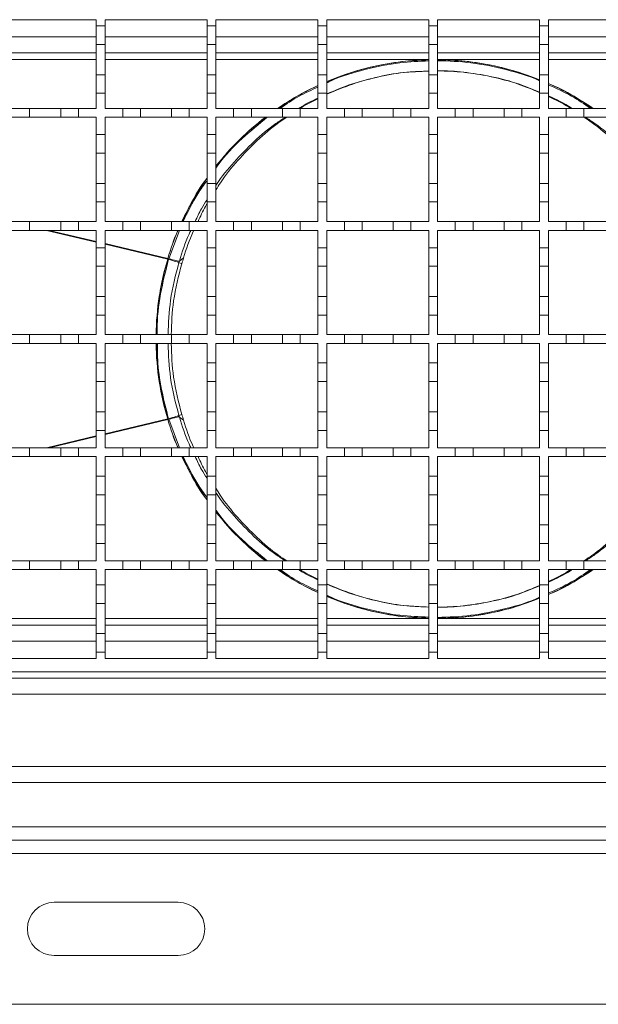
# Model space of a CAD drawing. Units: millimetres. Extents: x 384 to 1254, y 73 to 1013.
# Drawn here: x 656 to 786, y 610 to 832 of the extents above; entities that cross this region are included whole.
import ezdxf

# ---------------------------------------------------------------- set-up
doc = ezdxf.new("R2010")
doc.units = ezdxf.units.MM
doc.header["$LTSCALE"] = 5
doc.linetypes.add('SLD-Durchgehend', pattern=[0])

msp = doc.modelspace()

# ---------------------------------------------------------------- linework, layer by layer
at = {"color": 7, "linetype": 'SLD-Durchgehend', "lineweight": 18}
for p, q in [((649.92, 831.89), (672.92, 831.89)), ((672.92, 831.89), (672.92, 830.49)), ((672.92, 830.49), (674.92, 830.49)), ((672.92, 826.29), (672.92, 830.49)), ((674.92, 831.89), (697.92, 831.89)), ((674.92, 830.49), (674.92, 831.89)), ((674.92, 830.49), (674.92, 826.29)), ((697.92, 831.89), (697.92, 830.49)), ((697.92, 830.49), (699.92, 830.49)), ((697.92, 826.29), (697.92, 830.49)), ((699.92, 831.89), (722.92, 831.89)), ((699.92, 830.49), (699.92, 831.89)), ((699.92, 830.49), (699.92, 826.29)), ((722.92, 831.89), (722.92, 830.49)), ((722.92, 830.49), (724.92, 830.49)), ((722.92, 826.29), (722.92, 830.49)), ((724.92, 831.89), (747.92, 831.89)), ((724.92, 830.49), (724.92, 831.89)), ((724.92, 830.49), (724.92, 826.29)), ((747.92, 831.89), (747.92, 830.49)), ((747.92, 830.49), (749.92, 830.49)), ((747.92, 826.29), (747.92, 830.49)), ((749.92, 831.89), (772.92, 831.89)), ((749.92, 830.49), (749.92, 831.89)), ((749.92, 830.49), (749.92, 826.29)), ((772.92, 831.89), (772.92, 830.49)), ((772.92, 830.49), (774.92, 830.49)), ((772.92, 826.29), (772.92, 830.49)), ((774.92, 831.89), (797.92, 831.89)), ((774.92, 830.49), (774.92, 831.89)), ((774.92, 830.49), (774.92, 826.29)), ((674.92, 826.29), (672.92, 826.29)), ((672.92, 826.29), (672.92, 819.49)), ((674.92, 819.49), (674.92, 826.29)), ((699.92, 826.29), (697.92, 826.29)), ((697.92, 826.29), (697.92, 819.49)), ((699.92, 819.49), (699.92, 826.29)), ((724.92, 826.29), (722.92, 826.29)), ((722.92, 826.29), (722.92, 819.49)), ((724.92, 819.49), (724.92, 826.29)), ((749.92, 826.29), (747.92, 826.29)), ((747.92, 826.29), (747.92, 819.49)), ((749.92, 819.49), (749.92, 826.29)), ((774.92, 826.29), (772.92, 826.29)), ((772.92, 826.29), (772.92, 819.49)), ((774.92, 819.49), (774.92, 826.29)), ((672.92, 824.39), (649.92, 824.39)), ((697.92, 824.39), (674.92, 824.39)), ((722.92, 824.39), (699.92, 824.39)), ((747.92, 824.39), (724.92, 824.39)), ((772.92, 824.39), (749.92, 824.39)), ((797.92, 824.39), (774.92, 824.39)), ((672.92, 819.49), (674.92, 819.49)), ((672.92, 815.29), (672.92, 819.49)), ((674.92, 819.49), (674.92, 815.29)), ((697.92, 819.49), (699.92, 819.49)), ((697.92, 815.29), (697.92, 819.49)), ((699.92, 819.49), (699.92, 815.29)), ((722.92, 819.49), (724.92, 819.49)), ((722.92, 815.29), (722.92, 819.49)), ((724.92, 819.49), (724.92, 815.29)), ((743.43, 820.07), (747.92, 820.31)), ((747.92, 819.49), (749.92, 819.49)), ((747.92, 815.29), (747.92, 819.49)), ((749.92, 819.49), (749.92, 815.29)), ((772.92, 819.49), (774.92, 819.49)), ((772.92, 815.29), (772.92, 819.49)), ((774.92, 819.49), (774.92, 815.29)), ((672.92, 815.29), (672.92, 811.89)), ((674.92, 815.29), (672.92, 815.29)), ((674.92, 811.89), (674.92, 815.29)), ((697.92, 815.29), (697.92, 811.89)), ((699.92, 815.29), (697.92, 815.29)), ((699.92, 811.89), (699.92, 815.29)), ((722.92, 815.29), (722.92, 811.89)), ((724.92, 815.29), (722.92, 815.29)), ((724.92, 811.89), (724.92, 815.29)), ((747.92, 815.29), (747.92, 811.89)), ((749.92, 815.29), (747.92, 815.29)), ((749.92, 811.89), (749.92, 815.29)), ((772.92, 815.29), (772.92, 811.89)), ((774.92, 815.29), (772.92, 815.29)), ((774.92, 811.89), (774.92, 815.29)), ((653.92, 811.89), (657.92, 811.89)), ((657.92, 811.89), (657.92, 809.89)), ((657.92, 811.89), (664.92, 811.89)), ((664.92, 809.89), (664.92, 811.89)), ((664.92, 811.89), (668.92, 811.89)), ((668.92, 811.89), (668.92, 809.89)), ((668.92, 811.89), (672.92, 811.89)), ((674.92, 811.89), (678.92, 811.89)), ((678.92, 809.89), (678.92, 811.89)), ((678.92, 811.89), (682.92, 811.89)), ((682.92, 811.89), (682.92, 809.89)), ((682.92, 811.89), (689.92, 811.89)), ((689.92, 809.89), (689.92, 811.89)), ((689.92, 811.89), (693.92, 811.89)), ((693.92, 811.89), (693.92, 809.89)), ((693.92, 811.89), (697.92, 811.89)), ((699.92, 811.89), (703.92, 811.89)), ((703.92, 809.89), (703.92, 811.89)), ((703.92, 811.89), (707.92, 811.89)), ((707.92, 811.89), (707.92, 809.89)), ((707.92, 811.89), (714.92, 811.89)), ((714.92, 809.89), (714.92, 811.89)), ((714.92, 811.89), (718.92, 811.89)), ((718.92, 811.89), (718.92, 809.89)), ((718.92, 811.89), (722.92, 811.89)), ((724.92, 811.89), (728.92, 811.89)), ((728.92, 809.89), (728.92, 811.89)), ((728.92, 811.89), (732.92, 811.89)), ((732.92, 811.89), (732.92, 809.89)), ((732.92, 811.89), (739.92, 811.89)), ((739.92, 809.89), (739.92, 811.89)), ((739.92, 811.89), (743.92, 811.89)), ((743.92, 811.89), (743.92, 809.89)), ((743.92, 811.89), (747.92, 811.89)), ((749.92, 811.89), (753.92, 811.89)), ((753.92, 811.89), (757.92, 811.89)), ((753.92, 809.89), (753.92, 811.89)), ((757.92, 811.89), (757.92, 809.89)), ((757.92, 811.89), (764.92, 811.89)), ((764.92, 811.89), (768.92, 811.89)), ((764.92, 809.89), (764.92, 811.89)), ((768.92, 811.89), (768.92, 809.89)), ((768.92, 811.89), (772.92, 811.89)), ((774.92, 811.89), (778.92, 811.89)), ((778.92, 811.89), (782.92, 811.89)), ((778.92, 809.89), (778.92, 811.89)), ((782.92, 811.89), (782.92, 809.89)), ((782.92, 811.89), (789.92, 811.89)), ((657.92, 809.89), (653.92, 809.89)), ((664.92, 809.89), (657.92, 809.89)), ((668.92, 809.89), (664.92, 809.89)), ((672.92, 809.89), (668.92, 809.89)), ((672.92, 809.89), (672.92, 805.99)), ((678.92, 809.89), (674.92, 809.89)), ((674.92, 805.99), (674.92, 809.89)), ((682.92, 809.89), (678.92, 809.89)), ((689.92, 809.89), (682.92, 809.89)), ((693.92, 809.89), (689.92, 809.89)), ((697.92, 809.89), (693.92, 809.89)), ((697.92, 809.89), (697.92, 805.99)), ((703.92, 809.89), (699.92, 809.89)), ((699.92, 805.99), (699.92, 809.89)), ((707.92, 809.89), (703.92, 809.89)), ((714.92, 809.89), (707.92, 809.89)), ((718.92, 809.89), (714.92, 809.89)), ((722.92, 809.89), (718.92, 809.89)), ((722.92, 809.89), (722.92, 805.99)), ((728.92, 809.89), (724.92, 809.89)), ((724.92, 805.99), (724.92, 809.89)), ((732.92, 809.89), (728.92, 809.89)), ((739.92, 809.89), (732.92, 809.89)), ((743.92, 809.89), (739.92, 809.89)), ((747.92, 809.89), (743.92, 809.89)), ((747.92, 809.89), (747.92, 805.99)), ((749.92, 805.99), (749.92, 809.89)), ((753.92, 809.89), (749.92, 809.89)), ((757.92, 809.89), (753.92, 809.89)), ((764.92, 809.89), (757.92, 809.89)), ((768.92, 809.89), (764.92, 809.89)), ((772.92, 809.89), (768.92, 809.89)), ((772.92, 809.89), (772.92, 805.99)), ((774.92, 805.99), (774.92, 809.89)), ((778.92, 809.89), (774.92, 809.89)), ((782.92, 809.89), (778.92, 809.89)), ((789.92, 809.89), (782.92, 809.89)), ((672.92, 805.99), (674.92, 805.99)), ((672.92, 801.79), (672.92, 805.99)), ((674.92, 805.99), (674.92, 801.79)), ((697.92, 805.99), (699.92, 805.99)), ((697.92, 801.79), (697.92, 805.99)), ((699.92, 805.99), (699.92, 801.79)), ((722.92, 805.99), (724.92, 805.99)), ((722.92, 801.79), (722.92, 805.99)), ((724.92, 805.99), (724.92, 801.79)), ((747.92, 805.99), (749.92, 805.99)), ((747.92, 801.79), (747.92, 805.99)), ((749.92, 805.99), (749.92, 801.79)), ((772.92, 805.99), (774.92, 805.99)), ((772.92, 801.79), (772.92, 805.99)), ((774.92, 805.99), (774.92, 801.79)), ((674.92, 801.79), (672.92, 801.79)), ((672.92, 801.79), (672.92, 794.99)), ((674.92, 794.99), (674.92, 801.79)), ((699.92, 801.79), (697.92, 801.79)), ((697.92, 801.79), (697.92, 794.99)), ((699.92, 794.99), (699.92, 801.79)), ((724.92, 801.79), (722.92, 801.79)), ((722.92, 801.79), (722.92, 794.99)), ((724.92, 794.99), (724.92, 801.79)), ((749.92, 801.79), (747.92, 801.79)), ((747.92, 801.79), (747.92, 794.99)), ((749.92, 794.99), (749.92, 801.79)), ((774.92, 801.79), (772.92, 801.79)), ((772.92, 801.79), (772.92, 794.99)), ((774.92, 794.99), (774.92, 801.79)), ((672.92, 794.99), (674.92, 794.99)), ((672.92, 790.79), (672.92, 794.99)), ((674.92, 794.99), (674.92, 790.79)), ((697.92, 794.99), (699.92, 794.99)), ((697.92, 790.79), (697.92, 794.99)), ((699.92, 794.99), (699.92, 790.79)), ((722.92, 794.99), (724.92, 794.99)), ((722.92, 790.79), (722.92, 794.99)), ((724.92, 794.99), (724.92, 790.79)), ((747.92, 794.99), (749.92, 794.99)), ((747.92, 790.79), (747.92, 794.99)), ((749.92, 794.99), (749.92, 790.79)), ((772.92, 794.99), (774.92, 794.99)), ((772.92, 790.79), (772.92, 794.99)), ((774.92, 794.99), (774.92, 790.79)), ((672.92, 790.79), (672.92, 786.39)), ((674.92, 790.79), (672.92, 790.79)), ((674.92, 786.39), (674.92, 790.79)), ((697.92, 790.79), (697.92, 786.39)), ((699.92, 790.79), (697.92, 790.79)), ((699.92, 786.39), (699.92, 790.79)), ((722.92, 790.79), (722.92, 786.39)), ((724.92, 790.79), (722.92, 790.79)), ((724.92, 786.39), (724.92, 790.79)), ((747.92, 790.79), (747.92, 786.39)), ((749.92, 790.79), (747.92, 790.79)), ((749.92, 786.39), (749.92, 790.79)), ((772.92, 790.79), (772.92, 786.39)), ((774.92, 790.79), (772.92, 790.79)), ((774.92, 786.39), (774.92, 790.79)), ((653.92, 786.39), (657.92, 786.39)), ((657.92, 786.39), (657.92, 784.39)), ((657.92, 786.39), (664.92, 786.39)), ((664.92, 784.39), (664.92, 786.39)), ((664.92, 786.39), (668.92, 786.39)), ((668.92, 786.39), (668.92, 784.39)), ((668.92, 786.39), (672.92, 786.39)), ((674.92, 786.39), (678.92, 786.39)), ((678.92, 784.39), (678.92, 786.39)), ((678.92, 786.39), (682.92, 786.39)), ((682.92, 786.39), (682.92, 784.39)), ((682.92, 786.39), (689.92, 786.39)), ((689.92, 784.39), (689.92, 786.39)), ((689.92, 786.39), (693.92, 786.39)), ((693.92, 786.39), (693.92, 784.39)), ((693.92, 786.39), (697.92, 786.39)), ((699.92, 786.39), (703.92, 786.39)), ((703.92, 784.39), (703.92, 786.39)), ((703.92, 786.39), (707.92, 786.39)), ((707.92, 786.39), (707.92, 784.39)), ((707.92, 786.39), (714.92, 786.39)), ((714.92, 784.39), (714.92, 786.39)), ((714.92, 786.39), (718.92, 786.39)), ((718.92, 786.39), (718.92, 784.39)), ((718.92, 786.39), (722.92, 786.39)), ((724.92, 786.39), (728.92, 786.39)), ((728.92, 784.39), (728.92, 786.39)), ((728.92, 786.39), (732.92, 786.39)), ((732.92, 786.39), (732.92, 784.39)), ((732.92, 786.39), (739.92, 786.39)), ((739.92, 784.39), (739.92, 786.39)), ((739.92, 786.39), (743.92, 786.39)), ((743.92, 786.39), (743.92, 784.39)), ((743.92, 786.39), (747.92, 786.39)), ((749.92, 786.39), (753.92, 786.39)), ((753.92, 786.39), (757.92, 786.39)), ((753.92, 784.39), (753.92, 786.39)), ((757.92, 786.39), (757.92, 784.39)), ((757.92, 786.39), (764.92, 786.39)), ((764.92, 786.39), (768.92, 786.39)), ((764.92, 784.39), (764.92, 786.39)), ((768.92, 786.39), (768.92, 784.39)), ((768.92, 786.39), (772.92, 786.39)), ((774.92, 786.39), (778.92, 786.39)), ((778.92, 786.39), (782.92, 786.39)), ((778.92, 784.39), (778.92, 786.39)), ((782.92, 786.39), (782.92, 784.39)), ((782.92, 786.39), (789.92, 786.39)), ((657.92, 784.39), (653.92, 784.39)), ((664.92, 784.39), (657.92, 784.39)), ((668.92, 784.39), (664.92, 784.39)), ((672.92, 784.39), (668.92, 784.39)), ((672.92, 784.39), (672.92, 780.49)), ((678.92, 784.39), (674.92, 784.39)), ((674.92, 780.49), (674.92, 784.39)), ((682.92, 784.39), (678.92, 784.39)), ((689.92, 784.39), (682.92, 784.39)), ((693.92, 784.39), (689.92, 784.39)), ((697.92, 784.39), (693.92, 784.39)), ((697.92, 784.39), (697.92, 780.49)), ((703.92, 784.39), (699.92, 784.39)), ((699.92, 780.49), (699.92, 784.39)), ((707.92, 784.39), (703.92, 784.39)), ((714.92, 784.39), (707.92, 784.39)), ((718.92, 784.39), (714.92, 784.39)), ((722.92, 784.39), (718.92, 784.39)), ((722.92, 784.39), (722.92, 780.49)), ((728.92, 784.39), (724.92, 784.39)), ((724.92, 780.49), (724.92, 784.39)), ((732.92, 784.39), (728.92, 784.39)), ((739.92, 784.39), (732.92, 784.39)), ((743.92, 784.39), (739.92, 784.39)), ((747.92, 784.39), (743.92, 784.39)), ((747.92, 784.39), (747.92, 780.49)), ((749.92, 780.49), (749.92, 784.39)), ((753.92, 784.39), (749.92, 784.39)), ((757.92, 784.39), (753.92, 784.39)), ((764.92, 784.39), (757.92, 784.39)), ((768.92, 784.39), (764.92, 784.39)), ((772.92, 784.39), (768.92, 784.39)), ((772.92, 784.39), (772.92, 780.49)), ((774.92, 780.49), (774.92, 784.39)), ((778.92, 784.39), (774.92, 784.39)), ((782.92, 784.39), (778.92, 784.39)), ((789.92, 784.39), (782.92, 784.39)), ((672.92, 780.49), (674.92, 780.49)), ((672.92, 776.29), (672.92, 780.49)), ((674.92, 780.49), (674.92, 776.29)), ((697.92, 780.49), (699.92, 780.49)), ((697.92, 776.29), (697.92, 780.49)), ((699.92, 780.49), (699.92, 776.29)), ((722.92, 780.49), (724.92, 780.49)), ((722.92, 776.29), (722.92, 780.49)), ((724.92, 780.49), (724.92, 776.29)), ((747.92, 780.49), (749.92, 780.49)), ((747.92, 776.29), (747.92, 780.49)), ((749.92, 780.49), (749.92, 776.29)), ((772.92, 780.49), (774.92, 780.49)), ((772.92, 776.29), (772.92, 780.49)), ((774.92, 780.49), (774.92, 776.29)), ((689.06, 777.92), (689.26, 777.86)), ((689.1, 778.05), (689.3, 777.99)), ((691.59, 777.15), (692.24, 776.88)), ((691.69, 777.47), (692.63, 778.17)), ((674.92, 776.29), (672.92, 776.29)), ((672.92, 776.29), (672.92, 769.49)), ((674.92, 769.49), (674.92, 776.29)), ((699.92, 776.29), (697.92, 776.29)), ((697.92, 776.29), (697.92, 769.49)), ((699.92, 769.49), (699.92, 776.29)), ((724.92, 776.29), (722.92, 776.29)), ((722.92, 776.29), (722.92, 769.49)), ((724.92, 769.49), (724.92, 776.29)), ((749.92, 776.29), (747.92, 776.29)), ((747.92, 776.29), (747.92, 769.49)), ((749.92, 769.49), (749.92, 776.29)), ((774.92, 776.29), (772.92, 776.29)), ((772.92, 776.29), (772.92, 769.49)), ((774.92, 769.49), (774.92, 776.29)), ((672.92, 769.49), (674.92, 769.49)), ((672.92, 765.29), (672.92, 769.49)), ((674.92, 769.49), (674.92, 765.29)), ((697.92, 769.49), (699.92, 769.49)), ((697.92, 765.29), (697.92, 769.49)), ((699.92, 769.49), (699.92, 765.29)), ((722.92, 769.49), (724.92, 769.49)), ((722.92, 765.29), (722.92, 769.49)), ((724.92, 769.49), (724.92, 765.29)), ((747.92, 769.49), (749.92, 769.49)), ((747.92, 765.29), (747.92, 769.49)), ((749.92, 769.49), (749.92, 765.29)), ((772.92, 769.49), (774.92, 769.49)), ((772.92, 765.29), (772.92, 769.49)), ((774.92, 769.49), (774.92, 765.29)), ((672.92, 765.29), (672.92, 760.89)), ((674.92, 765.29), (672.92, 765.29)), ((674.92, 760.89), (674.92, 765.29)), ((697.92, 765.29), (697.92, 760.89)), ((699.92, 765.29), (697.92, 765.29)), ((699.92, 760.89), (699.92, 765.29)), ((722.92, 765.29), (722.92, 760.89)), ((724.92, 765.29), (722.92, 765.29)), ((724.92, 760.89), (724.92, 765.29)), ((747.92, 765.29), (747.92, 760.89)), ((749.92, 765.29), (747.92, 765.29)), ((749.92, 760.89), (749.92, 765.29)), ((772.92, 765.29), (772.92, 760.89)), ((774.92, 765.29), (772.92, 765.29)), ((774.92, 760.89), (774.92, 765.29)), ((653.92, 760.89), (657.92, 760.89)), ((657.92, 760.89), (657.92, 758.89)), ((657.92, 760.89), (664.92, 760.89)), ((664.92, 758.89), (664.92, 760.89)), ((664.92, 760.89), (668.92, 760.89)), ((668.92, 760.89), (668.92, 758.89)), ((668.92, 760.89), (672.92, 760.89)), ((674.92, 760.89), (678.92, 760.89)), ((678.92, 758.89), (678.92, 760.89)), ((678.92, 760.89), (682.92, 760.89)), ((682.92, 760.89), (682.92, 758.89)), ((682.92, 760.89), (689.92, 760.89)), ((689.92, 758.89), (689.92, 760.89)), ((689.92, 760.89), (693.92, 760.89)), ((693.92, 760.89), (693.92, 758.89)), ((693.92, 760.89), (697.92, 760.89)), ((699.92, 760.89), (703.92, 760.89)), ((703.92, 758.89), (703.92, 760.89)), ((703.92, 760.89), (707.92, 760.89)), ((707.92, 760.89), (707.92, 758.89)), ((707.92, 760.89), (714.92, 760.89)), ((714.92, 758.89), (714.92, 760.89)), ((714.92, 760.89), (718.92, 760.89)), ((718.92, 760.89), (718.92, 758.89)), ((718.92, 760.89), (722.92, 760.89)), ((724.92, 760.89), (728.92, 760.89)), ((728.92, 758.89), (728.92, 760.89)), ((728.92, 760.89), (732.92, 760.89)), ((732.92, 760.89), (732.92, 758.89)), ((732.92, 760.89), (739.92, 760.89)), ((739.92, 758.89), (739.92, 760.89)), ((739.92, 760.89), (743.92, 760.89)), ((743.92, 760.89), (743.92, 758.89)), ((743.92, 760.89), (747.92, 760.89)), ((749.92, 760.89), (753.92, 760.89)), ((753.92, 760.89), (757.92, 760.89)), ((753.92, 758.89), (753.92, 760.89)), ((757.92, 760.89), (757.92, 758.89)), ((757.92, 760.89), (764.92, 760.89)), ((764.92, 760.89), (768.92, 760.89)), ((764.92, 758.89), (764.92, 760.89)), ((768.92, 760.89), (768.92, 758.89)), ((768.92, 760.89), (772.92, 760.89)), ((774.92, 760.89), (778.92, 760.89)), ((778.92, 758.89), (778.92, 760.89)), ((778.92, 760.89), (782.92, 760.89)), ((782.92, 760.89), (782.92, 758.89)), ((782.92, 760.89), (789.92, 760.89)), ((657.92, 758.89), (653.92, 758.89)), ((664.92, 758.89), (657.92, 758.89)), ((668.92, 758.89), (664.92, 758.89)), ((672.92, 758.89), (668.92, 758.89)), ((672.92, 758.89), (672.92, 754.49)), ((678.92, 758.89), (674.92, 758.89)), ((674.92, 754.49), (674.92, 758.89)), ((682.92, 758.89), (678.92, 758.89)), ((689.92, 758.89), (682.92, 758.89)), ((693.92, 758.89), (689.92, 758.89)), ((697.92, 758.89), (693.92, 758.89)), ((697.92, 758.89), (697.92, 754.49)), ((703.92, 758.89), (699.92, 758.89)), ((699.92, 754.49), (699.92, 758.89)), ((707.92, 758.89), (703.92, 758.89)), ((714.92, 758.89), (707.92, 758.89)), ((718.92, 758.89), (714.92, 758.89)), ((722.92, 758.89), (718.92, 758.89)), ((722.92, 758.89), (722.92, 754.49)), ((728.92, 758.89), (724.92, 758.89)), ((724.92, 754.49), (724.92, 758.89)), ((732.92, 758.89), (728.92, 758.89)), ((739.92, 758.89), (732.92, 758.89)), ((743.92, 758.89), (739.92, 758.89)), ((747.92, 758.89), (743.92, 758.89)), ((747.92, 758.89), (747.92, 754.49)), ((749.92, 754.49), (749.92, 758.89)), ((753.92, 758.89), (749.92, 758.89)), ((757.92, 758.89), (753.92, 758.89)), ((764.92, 758.89), (757.92, 758.89)), ((768.92, 758.89), (764.92, 758.89)), ((772.92, 758.89), (768.92, 758.89)), ((772.92, 758.89), (772.92, 754.49)), ((778.92, 758.89), (774.92, 758.89)), ((774.92, 754.49), (774.92, 758.89)), ((782.92, 758.89), (778.92, 758.89)), ((789.92, 758.89), (782.92, 758.89)), ((672.92, 754.49), (674.92, 754.49)), ((672.92, 750.29), (672.92, 754.49)), ((674.92, 754.49), (674.92, 750.29)), ((697.92, 754.49), (699.92, 754.49)), ((697.92, 750.29), (697.92, 754.49)), ((699.92, 754.49), (699.92, 750.29)), ((722.92, 754.49), (724.92, 754.49)), ((722.92, 750.29), (722.92, 754.49)), ((724.92, 754.49), (724.92, 750.29)), ((747.92, 754.49), (749.92, 754.49)), ((747.92, 750.29), (747.92, 754.49)), ((749.92, 754.49), (749.92, 750.29)), ((772.92, 754.49), (774.92, 754.49)), ((772.92, 750.29), (772.92, 754.49)), ((774.92, 754.49), (774.92, 750.29)), ((674.92, 750.29), (672.92, 750.29)), ((672.92, 750.29), (672.92, 743.49)), ((674.92, 743.49), (674.92, 750.29)), ((699.92, 750.29), (697.92, 750.29)), ((697.92, 750.29), (697.92, 743.49)), ((699.92, 743.49), (699.92, 750.29)), ((724.92, 750.29), (722.92, 750.29)), ((722.92, 750.29), (722.92, 743.49)), ((724.92, 743.49), (724.92, 750.29)), ((749.92, 750.29), (747.92, 750.29)), ((747.92, 750.29), (747.92, 743.49)), ((749.92, 743.49), (749.92, 750.29)), ((774.92, 750.29), (772.92, 750.29)), ((772.92, 750.29), (772.92, 743.49)), ((774.92, 743.49), (774.92, 750.29)), ((672.92, 739.29), (672.92, 743.49)), ((672.92, 743.49), (674.92, 743.49)), ((674.92, 743.49), (674.92, 739.29)), ((689.06, 741.86), (689.26, 741.92)), ((689.1, 741.73), (689.3, 741.79)), ((691.59, 742.63), (692.24, 742.9)), ((691.69, 742.31), (692.63, 741.61)), ((697.92, 739.29), (697.92, 743.49)), ((697.92, 743.49), (699.92, 743.49)), ((699.92, 743.49), (699.92, 739.29)), ((722.92, 739.29), (722.92, 743.49)), ((722.92, 743.49), (724.92, 743.49)), ((724.92, 743.49), (724.92, 739.29)), ((747.92, 739.29), (747.92, 743.49)), ((747.92, 743.49), (749.92, 743.49)), ((749.92, 743.49), (749.92, 739.29)), ((772.92, 739.29), (772.92, 743.49)), ((772.92, 743.49), (774.92, 743.49)), ((774.92, 743.49), (774.92, 739.29)), ((672.92, 739.29), (672.92, 735.39)), ((674.92, 739.29), (672.92, 739.29)), ((674.92, 735.39), (674.92, 739.29)), ((697.92, 739.29), (697.92, 735.39)), ((699.92, 739.29), (697.92, 739.29)), ((699.92, 735.39), (699.92, 739.29)), ((722.92, 739.29), (722.92, 735.39)), ((724.92, 739.29), (722.92, 739.29)), ((724.92, 735.39), (724.92, 739.29)), ((747.92, 739.29), (747.92, 735.39)), ((749.92, 739.29), (747.92, 739.29)), ((749.92, 735.39), (749.92, 739.29)), ((772.92, 739.29), (772.92, 735.39)), ((774.92, 739.29), (772.92, 739.29)), ((774.92, 735.39), (774.92, 739.29)), ((653.92, 735.39), (657.92, 735.39)), ((657.92, 735.39), (657.92, 733.39)), ((657.92, 735.39), (664.92, 735.39)), ((664.92, 733.39), (664.92, 735.39)), ((664.92, 735.39), (668.92, 735.39)), ((668.92, 735.39), (672.92, 735.39)), ((668.92, 735.39), (668.92, 733.39)), ((674.92, 735.39), (678.92, 735.39)), ((678.92, 733.39), (678.92, 735.39)), ((678.92, 735.39), (682.92, 735.39)), ((682.92, 735.39), (682.92, 733.39)), ((682.92, 735.39), (689.92, 735.39)), ((689.92, 733.39), (689.92, 735.39)), ((689.92, 735.39), (693.92, 735.39)), ((693.92, 735.39), (693.92, 733.39)), ((693.92, 735.39), (697.92, 735.39)), ((699.92, 735.39), (703.92, 735.39)), ((703.92, 733.39), (703.92, 735.39)), ((703.92, 735.39), (707.92, 735.39)), ((707.92, 735.39), (707.92, 733.39)), ((707.92, 735.39), (714.92, 735.39)), ((714.92, 733.39), (714.92, 735.39)), ((714.92, 735.39), (718.92, 735.39)), ((718.92, 735.39), (718.92, 733.39)), ((718.92, 735.39), (722.92, 735.39)), ((724.92, 735.39), (728.92, 735.39)), ((728.92, 733.39), (728.92, 735.39)), ((728.92, 735.39), (732.92, 735.39)), ((732.92, 735.39), (732.92, 733.39)), ((732.92, 735.39), (739.92, 735.39)), ((739.92, 733.39), (739.92, 735.39)), ((739.92, 735.39), (743.92, 735.39)), ((743.92, 735.39), (743.92, 733.39)), ((743.92, 735.39), (747.92, 735.39)), ((749.92, 735.39), (753.92, 735.39)), ((753.92, 735.39), (757.92, 735.39)), ((753.92, 733.39), (753.92, 735.39)), ((757.92, 735.39), (757.92, 733.39)), ((757.92, 735.39), (764.92, 735.39)), ((764.92, 735.39), (768.92, 735.39)), ((764.92, 733.39), (764.92, 735.39)), ((768.92, 735.39), (768.92, 733.39)), ((768.92, 735.39), (772.92, 735.39)), ((774.92, 735.39), (778.92, 735.39)), ((778.92, 735.39), (782.92, 735.39)), ((778.92, 733.39), (778.92, 735.39)), ((782.92, 735.39), (782.92, 733.39)), ((782.92, 735.39), (789.92, 735.39)), ((657.92, 733.39), (653.92, 733.39)), ((664.92, 733.39), (657.92, 733.39)), ((668.92, 733.39), (664.92, 733.39)), ((672.92, 733.39), (668.92, 733.39)), ((672.92, 733.39), (672.92, 728.99)), ((678.92, 733.39), (674.92, 733.39)), ((674.92, 728.99), (674.92, 733.39)), ((682.92, 733.39), (678.92, 733.39)), ((689.92, 733.39), (682.92, 733.39)), ((693.92, 733.39), (689.92, 733.39)), ((697.92, 733.39), (693.92, 733.39)), ((697.92, 733.39), (697.92, 728.99)), ((703.92, 733.39), (699.92, 733.39)), ((699.92, 728.99), (699.92, 733.39)), ((707.92, 733.39), (703.92, 733.39)), ((714.92, 733.39), (707.92, 733.39)), ((718.92, 733.39), (714.92, 733.39)), ((722.92, 733.39), (718.92, 733.39)), ((722.92, 733.39), (722.92, 728.99)), ((728.92, 733.39), (724.92, 733.39)), ((724.92, 728.99), (724.92, 733.39)), ((732.92, 733.39), (728.92, 733.39)), ((739.92, 733.39), (732.92, 733.39)), ((743.92, 733.39), (739.92, 733.39)), ((747.92, 733.39), (743.92, 733.39)), ((747.92, 733.39), (747.92, 728.99)), ((749.92, 728.99), (749.92, 733.39)), ((753.92, 733.39), (749.92, 733.39)), ((757.92, 733.39), (753.92, 733.39)), ((764.92, 733.39), (757.92, 733.39)), ((768.92, 733.39), (764.92, 733.39)), ((772.92, 733.39), (768.92, 733.39)), ((772.92, 733.39), (772.92, 728.99)), ((774.92, 728.99), (774.92, 733.39)), ((778.92, 733.39), (774.92, 733.39)), ((782.92, 733.39), (778.92, 733.39)), ((789.92, 733.39), (782.92, 733.39)), ((672.92, 728.99), (674.92, 728.99)), ((672.92, 724.79), (672.92, 728.99)), ((674.92, 728.99), (674.92, 724.79)), ((697.92, 728.99), (699.92, 728.99)), ((697.92, 724.79), (697.92, 728.99)), ((699.92, 728.99), (699.92, 724.79)), ((722.92, 728.99), (724.92, 728.99)), ((722.92, 724.79), (722.92, 728.99)), ((724.92, 728.99), (724.92, 724.79)), ((747.92, 728.99), (749.92, 728.99)), ((747.92, 724.79), (747.92, 728.99)), ((749.92, 728.99), (749.92, 724.79)), ((772.92, 728.99), (774.92, 728.99)), ((772.92, 724.79), (772.92, 728.99)), ((774.92, 728.99), (774.92, 724.79)), ((674.92, 724.79), (672.92, 724.79)), ((672.92, 724.79), (672.92, 717.99)), ((674.92, 717.99), (674.92, 724.79)), ((699.92, 724.79), (697.92, 724.79)), ((697.92, 724.79), (697.92, 717.99)), ((699.92, 717.99), (699.92, 724.79)), ((724.92, 724.79), (722.92, 724.79)), ((722.92, 724.79), (722.92, 717.99)), ((724.92, 717.99), (724.92, 724.79)), ((749.92, 724.79), (747.92, 724.79)), ((747.92, 724.79), (747.92, 717.99)), ((749.92, 717.99), (749.92, 724.79)), ((774.92, 724.79), (772.92, 724.79)), ((772.92, 724.79), (772.92, 717.99)), ((774.92, 717.99), (774.92, 724.79)), ((672.92, 713.79), (672.92, 717.99)), ((672.92, 717.99), (674.92, 717.99)), ((674.92, 717.99), (674.92, 713.79)), ((697.92, 713.79), (697.92, 717.99)), ((697.92, 717.99), (699.92, 717.99)), ((699.92, 717.99), (699.92, 713.79)), ((722.92, 713.79), (722.92, 717.99)), ((722.92, 717.99), (724.92, 717.99)), ((724.92, 717.99), (724.92, 713.79)), ((747.92, 713.79), (747.92, 717.99)), ((747.92, 717.99), (749.92, 717.99)), ((749.92, 717.99), (749.92, 713.79)), ((772.92, 713.79), (772.92, 717.99)), ((772.92, 717.99), (774.92, 717.99)), ((774.92, 717.99), (774.92, 713.79)), ((672.92, 713.79), (672.92, 709.89)), ((674.92, 713.79), (672.92, 713.79)), ((674.92, 709.89), (674.92, 713.79)), ((697.92, 713.79), (697.92, 709.89)), ((699.92, 713.79), (697.92, 713.79)), ((699.92, 709.89), (699.92, 713.79)), ((722.92, 713.79), (722.92, 709.89)), ((724.92, 713.79), (722.92, 713.79)), ((724.92, 709.89), (724.92, 713.79)), ((747.92, 713.79), (747.92, 709.89)), ((749.92, 713.79), (747.92, 713.79)), ((749.92, 709.89), (749.92, 713.79)), ((772.92, 713.79), (772.92, 709.89)), ((774.92, 713.79), (772.92, 713.79)), ((774.92, 709.89), (774.92, 713.79)), ((653.92, 709.89), (657.92, 709.89)), ((657.92, 709.89), (657.92, 707.89)), ((657.92, 709.89), (664.92, 709.89)), ((664.92, 707.89), (664.92, 709.89)), ((664.92, 709.89), (668.92, 709.89)), ((668.92, 709.89), (672.92, 709.89)), ((668.92, 709.89), (668.92, 707.89)), ((674.92, 709.89), (678.92, 709.89)), ((678.92, 707.89), (678.92, 709.89)), ((678.92, 709.89), (682.92, 709.89)), ((682.92, 709.89), (682.92, 707.89)), ((682.92, 709.89), (689.92, 709.89)), ((689.92, 707.89), (689.92, 709.89)), ((689.92, 709.89), (693.92, 709.89)), ((693.92, 709.89), (693.92, 707.89)), ((693.92, 709.89), (697.92, 709.89)), ((699.92, 709.89), (703.92, 709.89)), ((703.92, 707.89), (703.92, 709.89)), ((703.92, 709.89), (707.92, 709.89)), ((707.92, 709.89), (707.92, 707.89)), ((707.92, 709.89), (714.92, 709.89)), ((714.92, 709.89), (718.92, 709.89)), ((714.92, 707.89), (714.92, 709.89)), ((718.92, 709.89), (718.92, 707.89)), ((718.92, 709.89), (722.92, 709.89)), ((724.92, 709.89), (728.92, 709.89)), ((728.92, 707.89), (728.92, 709.89)), ((728.92, 709.89), (732.92, 709.89)), ((732.92, 709.89), (732.92, 707.89)), ((732.92, 709.89), (739.92, 709.89)), ((739.92, 709.89), (743.92, 709.89)), ((739.92, 707.89), (739.92, 709.89)), ((743.92, 709.89), (743.92, 707.89)), ((743.92, 709.89), (747.92, 709.89)), ((749.92, 709.89), (753.92, 709.89)), ((753.92, 707.89), (753.92, 709.89)), ((753.92, 709.89), (757.92, 709.89)), ((757.92, 709.89), (757.92, 707.89)), ((757.92, 709.89), (764.92, 709.89)), ((764.92, 707.89), (764.92, 709.89)), ((764.92, 709.89), (768.92, 709.89)), ((768.92, 709.89), (768.92, 707.89)), ((768.92, 709.89), (772.92, 709.89)), ((774.92, 709.89), (778.92, 709.89)), ((778.92, 707.89), (778.92, 709.89)), ((778.92, 709.89), (782.92, 709.89)), ((782.92, 709.89), (782.92, 707.89)), ((782.92, 709.89), (789.92, 709.89)), ((657.92, 707.89), (653.92, 707.89)), ((664.92, 707.89), (657.92, 707.89)), ((668.92, 707.89), (664.92, 707.89)), ((672.92, 707.89), (668.92, 707.89)), ((672.92, 707.89), (672.92, 704.49)), ((678.92, 707.89), (674.92, 707.89)), ((674.92, 704.49), (674.92, 707.89)), ((682.92, 707.89), (678.92, 707.89)), ((689.92, 707.89), (682.92, 707.89)), ((693.92, 707.89), (689.92, 707.89)), ((697.92, 707.89), (693.92, 707.89)), ((697.92, 707.89), (697.92, 704.49)), ((703.92, 707.89), (699.92, 707.89)), ((699.92, 704.49), (699.92, 707.89)), ((707.92, 707.89), (703.92, 707.89)), ((714.92, 707.89), (707.92, 707.89)), ((718.92, 707.89), (714.92, 707.89)), ((722.92, 707.89), (718.92, 707.89)), ((722.92, 707.89), (722.92, 704.49)), ((728.92, 707.89), (724.92, 707.89)), ((724.92, 704.49), (724.92, 707.89)), ((732.92, 707.89), (728.92, 707.89)), ((739.92, 707.89), (732.92, 707.89)), ((743.92, 707.89), (739.92, 707.89)), ((747.92, 707.89), (743.92, 707.89)), ((747.92, 707.89), (747.92, 704.49)), ((749.92, 704.49), (749.92, 707.89)), ((753.92, 707.89), (749.92, 707.89)), ((757.92, 707.89), (753.92, 707.89)), ((764.92, 707.89), (757.92, 707.89)), ((768.92, 707.89), (764.92, 707.89)), ((772.92, 707.89), (768.92, 707.89)), ((772.92, 707.89), (772.92, 704.49)), ((774.92, 704.49), (774.92, 707.89)), ((778.92, 707.89), (774.92, 707.89)), ((782.92, 707.89), (778.92, 707.89)), ((789.92, 707.89), (782.92, 707.89)), ((672.92, 704.49), (674.92, 704.49)), ((672.92, 700.29), (672.92, 704.49)), ((674.92, 704.49), (674.92, 700.29)), ((697.92, 704.49), (699.92, 704.49)), ((697.92, 700.29), (697.92, 704.49)), ((699.92, 704.49), (699.92, 700.29)), ((722.92, 704.49), (724.92, 704.49)), ((722.92, 700.29), (722.92, 704.49)), ((724.92, 704.49), (724.92, 700.29)), ((747.92, 704.49), (749.92, 704.49)), ((747.92, 700.29), (747.92, 704.49)), ((749.92, 704.49), (749.92, 700.29)), ((772.92, 704.49), (774.92, 704.49)), ((772.92, 700.29), (772.92, 704.49)), ((774.92, 704.49), (774.92, 700.29)), ((674.92, 700.29), (672.92, 700.29)), ((672.92, 700.29), (672.92, 693.49)), ((674.92, 693.49), (674.92, 700.29)), ((699.92, 700.29), (697.92, 700.29)), ((697.92, 700.29), (697.92, 693.49)), ((699.92, 693.49), (699.92, 700.29)), ((724.92, 700.29), (722.92, 700.29)), ((722.92, 700.29), (722.92, 693.49)), ((724.92, 693.49), (724.92, 700.29)), ((747.92, 699.47), (743.43, 699.71)), ((749.92, 700.29), (747.92, 700.29)), ((747.92, 700.29), (747.92, 693.49)), ((749.92, 693.49), (749.92, 700.29)), ((774.92, 700.29), (772.92, 700.29)), ((772.92, 700.29), (772.92, 693.49)), ((774.92, 693.49), (774.92, 700.29)), ((672.92, 695.39), (649.92, 695.39)), ((697.92, 695.39), (674.92, 695.39)), ((722.92, 695.39), (699.92, 695.39)), ((747.92, 695.39), (724.92, 695.39)), ((772.92, 695.39), (749.92, 695.39)), ((797.92, 695.39), (774.92, 695.39)), ((672.92, 689.29), (672.92, 693.49)), ((672.92, 693.49), (674.92, 693.49)), ((674.92, 693.49), (674.92, 689.29)), ((697.92, 689.29), (697.92, 693.49)), ((697.92, 693.49), (699.92, 693.49)), ((699.92, 693.49), (699.92, 689.29)), ((722.92, 689.29), (722.92, 693.49)), ((722.92, 693.49), (724.92, 693.49)), ((724.92, 693.49), (724.92, 689.29)), ((747.92, 689.29), (747.92, 693.49)), ((747.92, 693.49), (749.92, 693.49)), ((749.92, 693.49), (749.92, 689.29)), ((772.92, 689.29), (772.92, 693.49)), ((772.92, 693.49), (774.92, 693.49)), ((774.92, 693.49), (774.92, 689.29)), ((672.92, 689.29), (672.92, 687.89)), ((674.92, 689.29), (672.92, 689.29)), ((674.92, 687.89), (674.92, 689.29)), ((697.92, 689.29), (697.92, 687.89)), ((699.92, 689.29), (697.92, 689.29)), ((699.92, 687.89), (699.92, 689.29)), ((722.92, 689.29), (722.92, 687.89)), ((724.92, 689.29), (722.92, 689.29)), ((724.92, 687.89), (724.92, 689.29)), ((747.92, 689.29), (747.92, 687.89)), ((749.92, 689.29), (747.92, 689.29)), ((749.92, 687.89), (749.92, 689.29)), ((772.92, 689.29), (772.92, 687.89)), ((774.92, 689.29), (772.92, 689.29)), ((774.92, 687.89), (774.92, 689.29)), ((672.92, 687.89), (649.92, 687.89)), ((697.92, 687.89), (674.92, 687.89)), ((722.92, 687.89), (699.92, 687.89)), ((747.92, 687.89), (724.92, 687.89)), ((772.92, 687.89), (749.92, 687.89)), ((797.92, 687.89), (774.92, 687.89)), ((998.92, 684.89), (498.92, 684.89)), ((1000.92, 683.39), (497.92, 683.39)), ((497.92, 679.79), (1000.92, 679.79)), ((1000.92, 663.49), (497.92, 663.49)), ((497.92, 659.89), (1000.92, 659.89)), ((1040.42, 649.89), (464.42, 649.89)), ((1040.42, 646.89), (464.42, 646.89)), ((1040.42, 643.89), (464.42, 643.89)), ((663.42, 632.89), (691.42, 632.89)), ((691.42, 620.89), (663.42, 620.89)), ((1067.42, 609.89), (437.42, 609.89))]:
    msp.add_line(p, q, dxfattribs=at)
at = {"color": 1, "linetype": 'SLD-Durchgehend', "lineweight": 18}
for p, q in [((649.92, 827.99), (672.92, 827.99)), ((674.92, 827.99), (697.92, 827.99)), ((699.92, 827.99), (722.92, 827.99)), ((724.92, 827.99), (747.92, 827.99)), ((749.92, 827.99), (772.92, 827.99)), ((774.92, 827.99), (797.92, 827.99)), ((672.92, 822.93), (649.92, 822.93)), ((697.92, 822.93), (674.92, 822.93)), ((722.92, 822.93), (699.92, 822.93)), ((747.92, 822.93), (724.92, 822.93)), ((772.92, 822.93), (749.92, 822.93)), ((797.92, 822.93), (774.92, 822.93)), ((661.7, 784.39), (672.92, 781.74)), ((662.3, 784.39), (672.92, 781.88)), ((689.3, 777.99), (691.68, 784.39)), ((674.92, 781.4), (689.1, 778.05)), ((674.92, 781.26), (689.06, 777.92)), ((674.92, 738.52), (689.06, 741.86)), ((674.92, 738.38), (689.1, 741.73)), ((691.68, 735.39), (689.3, 741.79)), ((661.7, 735.39), (672.92, 738.05)), ((662.3, 735.39), (672.92, 737.91)), ((649.92, 696.86), (672.92, 696.86)), ((674.92, 696.86), (697.92, 696.86)), ((699.92, 696.86), (722.92, 696.86)), ((724.92, 696.86), (747.92, 696.86)), ((749.92, 696.86), (772.92, 696.86)), ((774.92, 696.86), (797.92, 696.86)), ((649.92, 691.79), (672.92, 691.79)), ((674.92, 691.79), (697.92, 691.79)), ((699.92, 691.79), (722.92, 691.79)), ((724.92, 691.79), (747.92, 691.79)), ((749.92, 691.79), (772.92, 691.79)), ((774.92, 691.79), (797.92, 691.79))]:
    msp.add_line(p, q, dxfattribs=at)
at = {"color": 7, "linetype": 'SLD-Durchgehend', "lineweight": 18}
for centre, radius, start, end in [((749.42, 759.89), 63, 91.3643, 112.8854), ((749.42, 759.89), 63, 68.0983, 89.5453), ((749.42, 759.89), 63, 114.8747, 124.3713), ((749.42, 759.89), 63, 55.6287, 66.1238), ((749.42, 759.89), 63, 127.472, 141.7868), ((749.42, 759.89), 63, 144.8314, 155.1253), ((749.42, 759.89), 63, 157.1146, 163.2468), ((749.42, 759.89), 63, 163.3723, 179.0905), ((749.42, 759.89), 63, 180.9095, 196.6277), ((749.42, 759.89), 63, 196.7532, 202.8854), ((749.42, 759.89), 63, 204.8747, 215.1686), ((749.42, 759.89), 63, 218.2132, 232.528), ((749.42, 759.89), 63, 235.6287, 245.1253), ((749.42, 759.89), 63, 293.8762, 304.3713), ((749.42, 759.89), 63, 247.1146, 268.6357), ((749.42, 759.89), 63, 270.4547, 291.9017), ((663.42, 626.89), 6, 90, 270), ((691.42, 626.89), 6, 270, 90)]:
    msp.add_arc(centre, radius, start, end, dxfattribs=at)
for points, knots in [([(724.92, 817.86), (726.48, 818.51), (730.11, 820.01), (736.08, 821.56), (742.21, 822.63), (746.18, 822.76), (747.92, 822.81)], [0, 0, 0, 0, 0.213454, 0.497367, 0.779603, 1, 1, 1, 1]), ([(749.92, 822.86), (752, 822.8), (756.3, 822.67), (762.77, 821.56), (768.39, 820.11), (771.7, 818.76), (772.92, 818.25)], [0, 0, 0, 0, 0.263511, 0.546614, 0.831383, 1, 1, 1, 1]), ([(724.96, 815.08), (726.9, 815.9), (730.79, 817.52), (736.9, 819.14), (742.64, 820.13), (746.33, 820.26), (747.92, 820.31)], [0, 0, 0, 0, 0.2661528, 0.5326552, 0.7983901, 1, 1, 1, 1]), ([(749.92, 820.36), (751.9, 820.35), (754.17, 820.34), (756.39, 819.96), (756.67, 819.92)], [0, 0, 0, 0, 0.8745788, 1, 1, 1, 1]), ([(749.92, 820.36), (751.87, 820.3), (755.92, 820.18), (762, 819.13), (767.79, 817.6), (771.37, 816.11), (773, 815.43)], [0, 0, 0, 0, 0.24594, 0.511115, 0.776501, 1, 1, 1, 1]), ([(714.01, 811.89), (715.14, 812.68), (717.96, 814.64), (721.06, 816.13), (722.92, 817.02)], [0, 0, 0, 0, 0.400268, 1, 1, 1, 1]), ([(774.92, 817.47), (775.11, 817.4), (777.37, 816.53), (780.74, 814.7), (783.71, 812.67), (784.84, 811.89)], [0, 0, 0, 0, 0.052239, 0.638317, 1, 1, 1, 1]), ([(718.94, 811.89), (719.08, 811.99), (720.33, 812.83), (721.71, 813.46), (722.92, 814.02)], [0, 0, 0, 0, 0.112177, 1, 1, 1, 1]), ([(774.92, 814.55), (776.5, 813.82), (778.22, 813.03), (779.78, 811.98), (779.91, 811.89)], [0, 0, 0, 0, 0.919929, 1, 1, 1, 1]), ([(699.92, 798.72), (700.61, 799.62), (702.63, 802.28), (706.38, 806.07), (709.64, 808.68), (711.16, 809.89)], [0, 0, 0, 0, 0.212303, 0.632738, 1, 1, 1, 1]), ([(699.92, 793.53), (700.26, 794.07), (701.69, 796.41), (704.78, 800.18), (709.18, 804.7), (712.94, 807.95), (715.32, 809.49), (715.94, 809.89)], [0, 0, 0, 0, 0.0827789, 0.3565648, 0.6310088, 0.9050748, 1, 1, 1, 1]), ([(783.05, 809.8), (783.63, 809.42), (785.97, 807.9), (789.7, 804.67), (794.08, 800.14), (796.83, 796.88), (797.95, 795.08), (797.96, 795.06)], [0, 0, 0, 0, 0.099029, 0.397853, 0.69757, 0.997115, 1, 1, 1, 1]), ([(692.35, 786.39), (692.98, 787.73), (694.56, 791.1), (696.5, 794.35), (697.9, 796.14), (697.92, 796.17)], [0, 0, 0, 0, 0.3942804, 0.990564, 1, 1, 1, 1]), ([(695.92, 786.39), (696.42, 787.55), (697.01, 788.91), (697.81, 790.16), (697.92, 790.34)], [0, 0, 0, 0, 0.854711, 1, 1, 1, 1]), ([(689.1, 778.05), (689.75, 780.21), (690.4, 782.37), (691.38, 784.39), (691.38, 784.39)], [0, 0, 0, 0, 0.997528, 1, 1, 1, 1]), ([(692.63, 778.17), (693.26, 780.19), (693.91, 782.31), (694.89, 784.3), (694.94, 784.39)], [0, 0, 0, 0, 0.951733, 1, 1, 1, 1]), ([(686.5, 760.89), (686.6, 763.61), (686.82, 769.38), (688.29, 774.96), (689.06, 777.92)], [0, 0, 0, 0, 0.470945, 1, 1, 1, 1]), ([(689.26, 777.86), (689.85, 777.68), (690.44, 777.5), (691.29, 777.25), (691.56, 777.16), (691.59, 777.15)], [0, 0, 0, 0, 0.5, 0.5, 1, 1, 1, 1]), ([(689.3, 777.99), (689.89, 777.81), (690.49, 777.66), (691.35, 777.47), (691.64, 777.43), (691.69, 777.47)], [0, 0, 0, 0, 0.5, 0.5, 1, 1, 1, 1]), ([(689.84, 760.89), (689.94, 763.43), (690.14, 768.85), (691.52, 774.1), (692.24, 776.88)], [0, 0, 0, 0, 0.469068, 1, 1, 1, 1]), ([(689.06, 741.86), (688.29, 744.82), (686.83, 750.41), (686.6, 756.17), (686.5, 758.89)], [0, 0, 0, 0, 0.529042, 1, 1, 1, 1]), ([(692.24, 742.9), (691.52, 745.69), (690.15, 750.93), (689.94, 756.35), (689.84, 758.89)], [0, 0, 0, 0, 0.530919, 1, 1, 1, 1]), ([(691.38, 735.39), (691.38, 735.4), (690.4, 737.42), (689.75, 739.58), (689.1, 741.73)], [0, 0, 0, 0, 0.002544, 1, 1, 1, 1]), ([(689.26, 741.92), (689.85, 742.1), (690.44, 742.28), (691.29, 742.54), (691.56, 742.62), (691.59, 742.63)], [0, 0, 0, 0, 0.5, 0.5, 1, 1, 1, 1]), ([(689.3, 741.79), (689.89, 741.97), (690.49, 742.13), (691.35, 742.32), (691.64, 742.35), (691.69, 742.31)], [0, 0, 0, 0, 0.5, 0.5, 1, 1, 1, 1]), ([(694.94, 735.39), (694.89, 735.49), (693.91, 737.47), (693.26, 739.59), (692.63, 741.61)], [0, 0, 0, 0, 0.049251, 1, 1, 1, 1]), ([(697.92, 723.61), (697.9, 723.64), (696.5, 725.43), (694.56, 728.69), (692.98, 732.05), (692.35, 733.39)], [0, 0, 0, 0, 0.0094362, 0.605761, 1, 1, 1, 1]), ([(697.92, 729.45), (697.81, 729.63), (697.01, 730.88), (696.42, 732.24), (695.92, 733.39)], [0, 0, 0, 0, 0.149371, 1, 1, 1, 1]), ([(715.94, 709.89), (715.31, 710.3), (712.92, 711.85), (709.15, 715.11), (704.75, 719.63), (701.67, 723.39), (700.25, 725.72), (699.92, 726.25)], [0, 0, 0, 0, 0.097629, 0.370863, 0.644959, 0.918897, 1, 1, 1, 1]), ([(797.92, 724.66), (797.92, 724.65), (796.8, 722.86), (794.05, 719.62), (789.67, 715.08), (785.95, 711.87), (783.61, 710.35), (783.05, 709.98)], [0, 0, 0, 0, 0.001192, 0.30162, 0.602771, 0.903556, 1, 1, 1, 1]), ([(711.16, 709.89), (709.64, 711.11), (706.38, 713.71), (702.63, 717.5), (700.6, 720.17), (699.92, 721.06)], [0, 0, 0, 0, 0.36732, 0.787756, 1, 1, 1, 1]), ([(722.92, 702.76), (721.06, 703.65), (717.96, 705.14), (715.14, 707.11), (714.01, 707.89)], [0, 0, 0, 0, 0.599815, 1, 1, 1, 1]), ([(722.92, 705.76), (721.69, 706.33), (720.31, 706.96), (719.06, 707.81), (718.94, 707.89)], [0, 0, 0, 0, 0.8993833, 1, 1, 1, 1]), ([(784.84, 707.89), (783.71, 707.12), (780.74, 705.09), (777.37, 703.26), (775.11, 702.38), (774.92, 702.31)], [0, 0, 0, 0, 0.361749, 0.947828, 1, 1, 1, 1]), ([(779.9, 707.89), (779.76, 707.8), (778.2, 706.75), (776.49, 705.96), (774.92, 705.24)], [0, 0, 0, 0, 0.089324, 1, 1, 1, 1]), ([(747.92, 699.47), (746.31, 699.53), (742.59, 699.65), (736.85, 700.65), (730.74, 702.28), (726.86, 703.9), (724.92, 704.72)], [0, 0, 0, 0, 0.203856, 0.469246, 0.734755, 1, 1, 1, 1]), ([(773.03, 704.36), (771.37, 703.67), (767.76, 702.17), (761.94, 700.64), (755.88, 699.6), (751.85, 699.48), (749.92, 699.42)], [0, 0, 0, 0, 0.226431, 0.49209, 0.756895, 1, 1, 1, 1]), ([(747.92, 696.97), (746.18, 697.03), (742.21, 697.16), (736.08, 698.22), (730.11, 699.78), (726.48, 701.28), (724.92, 701.92)], [0, 0, 0, 0, 0.220416, 0.502651, 0.786545, 1, 1, 1, 1]), ([(772.92, 701.53), (771.7, 701.03), (768.39, 699.67), (762.77, 698.22), (756.3, 697.11), (752, 696.98), (749.92, 696.92)], [0, 0, 0, 0, 0.168616, 0.453402, 0.736506, 1, 1, 1, 1]), ([(756.67, 699.87), (756.39, 699.82), (754.17, 699.45), (751.9, 699.43), (749.92, 699.42)], [0, 0, 0, 0, 0.125421, 1, 1, 1, 1])]:
    msp.add_open_spline(points, degree=3, knots=knots, dxfattribs=at)
at = {"color": 1, "linetype": 'SLD-Durchgehend', "lineweight": 18}
for points, knots in [([(724.92, 817.64), (725.26, 817.8), (728, 819.14), (733.53, 820.73), (740.9, 822.32), (745.75, 822.5), (747.92, 822.58)], [0, 0, 0, 0, 0.047099, 0.385968, 0.724732, 1, 1, 1, 1]), ([(749.92, 822.65), (752.44, 822.56), (757.62, 822.38), (765.32, 820.72), (770.51, 819.27), (772.92, 818.12), (772.92, 818.12)], [0, 0, 0, 0, 0.319039, 0.65932, 0.999724, 1, 1, 1, 1]), ([(724.92, 815.16), (726.76, 815.93), (730.58, 817.53), (736.66, 819.08), (741.01, 819.95), (743.29, 820.06), (743.43, 820.07)], [0, 0, 0, 0, 0.310514, 0.644494, 0.9784, 1, 1, 1, 1]), ([(756.67, 819.92), (758.51, 819.66), (762.47, 819.1), (767.93, 817.61), (771.42, 816.18), (772.92, 815.55)], [0, 0, 0, 0, 0.3298447, 0.7100465, 1, 1, 1, 1]), ([(774.92, 817.16), (776.7, 816.38), (780.03, 814.92), (783.01, 812.85), (784.4, 811.89)], [0, 0, 0, 0, 0.533374, 1, 1, 1, 1]), ([(714.44, 811.89), (715.83, 812.86), (718.51, 814.73), (721.49, 816.04), (722.92, 816.68)], [0, 0, 0, 0, 0.519738, 1, 1, 1, 1]), ([(718.58, 811.89), (718.66, 811.94), (720.02, 812.85), (721.51, 813.53), (722.92, 814.18)], [0, 0, 0, 0, 0.054835, 1, 1, 1, 1]), ([(774.92, 814.7), (776.68, 813.9), (778.52, 813.06), (780.19, 811.94), (780.26, 811.89)], [0, 0, 0, 0, 0.955844, 1, 1, 1, 1]), ([(699.92, 798.44), (700.09, 798.69), (701.79, 801.13), (705.6, 805.08), (709.59, 808.33), (711.5, 809.89)], [0, 0, 0, 0, 0.05497, 0.54629, 1, 1, 1, 1]), ([(699.92, 794.5), (699.97, 794.58), (701.15, 796.47), (703.99, 799.84), (708.44, 804.45), (712.35, 807.81), (714.86, 809.43), (715.57, 809.89)], [0, 0, 0, 0, 0.01268, 0.303626, 0.594486, 0.885229, 1, 1, 1, 1]), ([(783.28, 809.89), (783.99, 809.43), (786.5, 807.81), (790.38, 804.44), (794.62, 800.22), (796.91, 797.17), (797.92, 795.82)], [0, 0, 0, 0, 0.124237, 0.438602, 0.753082, 1, 1, 1, 1]), ([(692.56, 786.39), (693.57, 788.51), (695.1, 791.74), (697.2, 794.61), (697.92, 795.59)], [0, 0, 0, 0, 0.658671, 1, 1, 1, 1]), ([(695.26, 786.39), (695.7, 787.37), (696.47, 789.07), (697.49, 790.63), (697.92, 791.3)], [0, 0, 0, 0, 0.576446, 1, 1, 1, 1]), ([(691.69, 777.47), (692.32, 779.52), (693.05, 781.89), (694.15, 784.1), (694.29, 784.39)], [0, 0, 0, 0, 0.867821, 1, 1, 1, 1]), ([(686.7, 760.89), (686.69, 761.29), (686.61, 764.35), (687.29, 770.09), (688.6, 775.27), (689.26, 777.86)], [0, 0, 0, 0, 0.06893, 0.534453, 1, 1, 1, 1]), ([(689.14, 760.89), (689.24, 763.48), (689.45, 768.98), (690.85, 774.32), (691.59, 777.15)], [0, 0, 0, 0, 0.469571, 1, 1, 1, 1]), ([(689.26, 741.92), (688.69, 744.12), (687.54, 748.5), (686.76, 754.21), (686.74, 757.69), (686.73, 758.89)], [0, 0, 0, 0, 0.3950534, 0.7901108, 1, 1, 1, 1]), ([(691.59, 742.63), (690.85, 745.46), (689.46, 750.8), (689.24, 756.31), (689.14, 758.89)], [0, 0, 0, 0, 0.530416, 1, 1, 1, 1]), ([(694.29, 735.39), (694.15, 735.68), (693.05, 737.9), (692.32, 740.26), (691.69, 742.31)], [0, 0, 0, 0, 0.132179, 1, 1, 1, 1]), ([(697.92, 724.19), (697.2, 725.17), (695.1, 728.04), (693.57, 731.27), (692.56, 733.39)], [0, 0, 0, 0, 0.341329, 1, 1, 1, 1]), ([(697.92, 728.49), (697.49, 729.15), (696.47, 730.71), (695.7, 732.41), (695.26, 733.39)], [0, 0, 0, 0, 0.423554, 1, 1, 1, 1]), ([(715.57, 709.89), (714.86, 710.35), (712.35, 711.97), (708.44, 715.33), (703.99, 719.94), (701.15, 723.31), (699.97, 725.21), (699.92, 725.29)], [0, 0, 0, 0, 0.114771, 0.405514, 0.696374, 0.98732, 1, 1, 1, 1]), ([(797.92, 723.96), (796.91, 722.62), (794.62, 719.56), (790.38, 715.34), (786.5, 711.97), (783.99, 710.35), (783.28, 709.89)], [0, 0, 0, 0, 0.246918, 0.561398, 0.875763, 1, 1, 1, 1]), ([(711.5, 709.89), (709.59, 711.45), (705.6, 714.7), (701.79, 718.65), (700.09, 721.1), (699.92, 721.34)], [0, 0, 0, 0, 0.45371, 0.94503, 1, 1, 1, 1]), ([(722.92, 703.1), (721.49, 703.74), (718.51, 705.06), (715.83, 706.92), (714.44, 707.89)], [0, 0, 0, 0, 0.480262, 1, 1, 1, 1]), ([(722.92, 705.6), (721.51, 706.25), (720.02, 706.93), (718.66, 707.84), (718.58, 707.89)], [0, 0, 0, 0, 0.945165, 1, 1, 1, 1]), ([(784.4, 707.89), (783.01, 706.93), (780.03, 704.86), (776.7, 703.4), (774.92, 702.63)], [0, 0, 0, 0, 0.466626, 1, 1, 1, 1]), ([(780.26, 707.89), (780.19, 707.84), (778.52, 706.73), (776.68, 705.89), (774.92, 705.08)], [0, 0, 0, 0, 0.044156, 1, 1, 1, 1]), ([(743.43, 699.71), (743.29, 699.72), (741.01, 699.83), (736.66, 700.7), (730.58, 702.26), (726.76, 703.85), (724.92, 704.62)], [0, 0, 0, 0, 0.0216, 0.355506, 0.689486, 1, 1, 1, 1]), ([(772.92, 704.23), (771.42, 703.61), (767.93, 702.17), (762.47, 700.69), (758.51, 700.13), (756.67, 699.87)], [0, 0, 0, 0, 0.289953, 0.670155, 1, 1, 1, 1]), ([(747.92, 697.2), (745.75, 697.28), (740.9, 697.46), (733.53, 699.05), (728, 700.65), (725.26, 701.98), (724.92, 702.14)], [0, 0, 0, 0, 0.275268, 0.614032, 0.952901, 1, 1, 1, 1]), ([(772.92, 701.67), (772.92, 701.67), (770.51, 700.51), (765.32, 699.06), (757.62, 697.4), (752.44, 697.22), (749.92, 697.13)], [0, 0, 0, 0, 0.000276, 0.34068, 0.680961, 1, 1, 1, 1])]:
    msp.add_open_spline(points, degree=3, knots=knots, dxfattribs=at)
at = {"color": 7, "linetype": 'SLD-Durchgehend', "lineweight": 18}
for points in [[(689.06, 777.92), (689.07, 777.96), (689.08, 778.01), (689.1, 778.05)], [(689.06, 777.92), (689.07, 777.96), (689.08, 778.01), (689.1, 778.05)], [(689.26, 777.86), (689.27, 777.9), (689.29, 777.95), (689.3, 777.99)], [(691.59, 777.15), (691.62, 777.25), (691.65, 777.36), (691.69, 777.47)], [(692.24, 776.88), (692.37, 777.31), (692.5, 777.74), (692.63, 778.17)], [(689.1, 741.73), (689.08, 741.78), (689.07, 741.82), (689.06, 741.86)], [(689.1, 741.73), (689.08, 741.78), (689.07, 741.82), (689.06, 741.86)], [(689.3, 741.79), (689.29, 741.84), (689.27, 741.88), (689.26, 741.92)], [(691.69, 742.31), (691.65, 742.42), (691.62, 742.53), (691.59, 742.63)], [(692.63, 741.61), (692.5, 742.04), (692.37, 742.47), (692.24, 742.9)]]:
    msp.add_open_spline(points, degree=3, dxfattribs=at)

doc.saveas('drawing.dxf')
